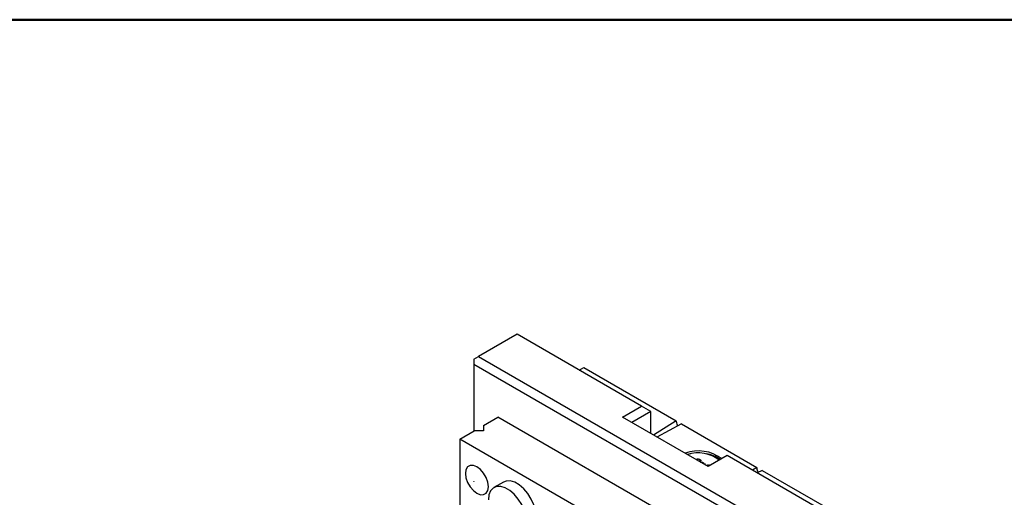
# Model space of a CAD drawing. Units: inches. Extents: x 0.5 to 8.5, y 0.5 to 10.5.
# Drawn here: x 5.8 to 6.2, y 10.3 to 10.5 of the extents above; entities that cross this region are included whole.
import ezdxf

# ---------------------------------------------------------------- set-up
doc = ezdxf.new("R2010")
doc.units = ezdxf.units.IN
doc.header["$MEASUREMENT"] = 0

msp = doc.modelspace()

# ---------------------------------------------------------------- linework, layer by layer
at = {"color": 7, "linetype": 'Continuous', "lineweight": 50}
msp.add_line((0.5000000000000001, 10.5), (8.000000000000002, 10.5), dxfattribs=at)
at = {"color": 7, "linetype": 'Continuous', "lineweight": 25}
for p, q in [((5.989628857722549, 10.35455205713796), (5.971774411497588, 10.3442449047262)), ((6.047258060389252, 10.32128342658118), (5.989628857722549, 10.35455205713796)), ((5.969653091154028, 10.34302009350837), (5.971774411497588, 10.3442449047262)), ((5.969653091154028, 10.34302009350837), (5.969653091154028, 10.3405706701228)), ((5.971774411497588, 10.3442449047262), (6.224918639162371, 10.19810785270993)), ((6.222797318818811, 10.19443361810654), (5.969653091154028, 10.3405706701228)), ((5.969653091154028, 10.3405706701228), (5.969653091154028, 10.30974834450011)), ((6.018446332407875, 10.33791608310878), (6.020564779399459, 10.33913903652573)), ((6.020564779399459, 10.33913903652573), (6.063291706652658, 10.31447330644728)), ((6.03841922562442, 10.31618087588229), (6.047258060389252, 10.32128342658118)), ((6.051500701076371, 10.31883380414552), (6.047258060389252, 10.32128342658118)), ((5.974160896884092, 10.31235064535655), (5.980790022957716, 10.31617755838072)), ((6.222797318818812, 10.17646972024505), (5.980790022957716, 10.31617755838072)), ((6.078017205370866, 10.29332144875126), (6.03841922562442, 10.31618087588229)), ((6.051500701076371, 10.31883380414552), (6.042662211113775, 10.31373145249673)), ((6.051500701076371, 10.30862910084793), (6.051500701076371, 10.31883380414552)), ((5.974160896884092, 10.31235064535655), (5.974160896884092, 10.3097993700071)), ((6.063291706652657, 10.31447330644728), (6.052750801602985, 10.30790743317504)), ((6.065695869708692, 10.31308541265718), (6.054322211245532, 10.30700027769775)), ((6.065695869708692, 10.31308541265718), (6.100541081783526, 10.29296969990137)), ((5.963112353428053, 10.30597245698293), (5.969741479501676, 10.3097993700071)), ((5.974160896884092, 10.3097993700071), (5.969741479501676, 10.3097993700071)), ((6.219438561608174, 10.15799848671506), (5.963112353428053, 10.30597245698293)), ((5.963112353428053, 10.30597245698293), (5.963112353428053, 9.32612348272003)), ((6.086856040135698, 10.29842399945015), (6.078017205370866, 10.29332144875126)), ((6.480360963866012, 10.07125844233548), (6.086856040135698, 10.29842399945015)), ((6.072310270693348, 10.29661599201426), (6.072310270693348, 10.29661772706269)), ((6.074258299472438, 10.29634411266222), (6.074258299472438, 10.29659834888621)), ((6.074676603701844, 10.29591223367054), (6.074421342214411, 10.29593182479402)), ((6.074428012690269, 10.29593131284011), (6.074428012690269, 10.29600474779285)), ((6.07553239365971, 10.29502897797702), (6.07553239365971, 10.29526317123188)), ((6.07560182215769, 10.2947158198002), (6.07560182215769, 10.29484895217422)), ((6.076218501125931, 10.29483983260719), (6.07580275176248, 10.29459982560836)), ((6.075804254521326, 10.29479149363948), (6.076053245134067, 10.29493523286064)), ((6.075804254521326, 10.29460069313257), (6.075804254521326, 10.29479149363948)), ((6.076053245134067, 10.29493523286064), (6.076218501125931, 10.29483983260719)), ((6.076053245134067, 10.29474443235373), (6.076053245134067, 10.29493523286064)), ((6.076228471811377, 10.29435406265534), (6.076454581114308, 10.29470354653083)), ((6.076633485480499, 10.29460026723859), (6.076407296538411, 10.29425082933781)), ((6.076454581114308, 10.29470354653083), (6.076633485480499, 10.29460026723859)), ((6.076454581114308, 10.29432387898731), (6.076454581114308, 10.29470354653083)), ((6.0769215909017, 10.29395393352149), (6.077526900686513, 10.29408450961836)), ((6.077705805052705, 10.29398123032612), (6.077100415628733, 10.29385070020395)), ((6.077526900686513, 10.29408450961836), (6.077705805052705, 10.29398123032612)), ((6.077526900686513, 10.29394265613264), (6.077526900686513, 10.29408450961836)), ((6.077549743676469, 10.2935913086433), (6.07796549303992, 10.29383131564213)), ((6.078130749031784, 10.29373591538868), (6.077714999668333, 10.29349590838985)), ((6.07796549303992, 10.29383131564213), (6.078130749031784, 10.29373591538868)), ((6.07796549303992, 10.29364051513523), (6.07796549303992, 10.29383131564213)), ((6.078318875272521, 10.29395774100795), (6.078318875272521, 10.29411709050849)), ((6.078613975257992, 10.29393586447289), (6.078613975257992, 10.29411112799265)), ((6.100541081783526, 10.29296969990137), (6.098503135777622, 10.29170027425458)), ((6.102945244839561, 10.29158180611127), (6.100746296862297, 10.29040532492417)), ((6.10294524483956, 10.29158180611127), (6.137790456914397, 10.27146609335545)), ((5.983379365643573, 10.28618027544315), (5.978959948261157, 10.28362900009371))]:
    msp.add_line(p, q, dxfattribs=at)
at = {"color": 7, "linetype": 'Continuous', "lineweight": 25, "flags": 128}
for points in [[(6.07006292709114, 10.29922943350472), (6.068538855137954, 10.29890139372944), (6.068410201956598, 10.29886745377228)], [(5.976370605575299, 10.28402916672659), (5.976111043556131, 10.28607144609683), (5.975357765237534, 10.2882134968613), (5.974184506749731, 10.29024564016662), (5.972706114808084, 10.29196895566729), (5.9710673047164, 10.29321475323507), (5.969428494624718, 10.29386108552403), (5.96795010268307, 10.29384468502648), (5.966776844195269, 10.29316715713738), (5.966023565876671, 10.29189482300712), (5.965764003857502, 10.29015222756526), (5.966023565876671, 10.28810994819502), (5.966776844195269, 10.28596789743055), (5.96795010268307, 10.28393575412523), (5.969428494624718, 10.28221243862456), (5.9710673047164, 10.28096664105678), (5.972706114808084, 10.28032030876782), (5.974184506749731, 10.28033670926537), (5.975357765237534, 10.28101423715448), (5.976111043556131, 10.28228657128473), (5.976370605575299, 10.28402916672659)], [(5.969726039322674, 10.28625789054262), (5.969722181755583, 10.28628251213502), (5.969711196333932, 10.28630783916533), (5.969694755488585, 10.28633001582278), (5.969675362189209, 10.2863456659123), (5.969655968889832, 10.28635240684963), (5.969639528044484, 10.28634921238818), (5.969628542622833, 10.28633656885572), (5.969624685055743, 10.28631640111548), (5.969628542622833, 10.28629177952308), (5.969639528044484, 10.28626645249277), (5.969655968889832, 10.28624427583532), (5.969675362189209, 10.2862286257458), (5.969694755488585, 10.28622188480846), (5.969711196333932, 10.28622507926992), (5.969722181755583, 10.28623772280237), (5.969726039322674, 10.28625789054262)], [(5.994048275104964, 10.26770083861506), (5.993791434630626, 10.27029174705004), (5.993035839842405, 10.27302862300395), (5.991825403162917, 10.27575240919449), (5.990230470772215, 10.27830480906882), (5.988343734343504, 10.28053748642385), (5.98627484414001, 10.28232068616715), (5.984144036540254, 10.28355077521131), (5.982075146336761, 10.28415626525227), (5.980188409908049, 10.28410196740972), (5.978593477517347, 10.28339103727691), (5.97738304083786, 10.28206479152902), (5.976627446049638, 10.28020030674822), (5.976370605575301, 10.27790594001284)], [(5.99846769248738, 10.2702521139645), (5.998210852013042, 10.27284302239949), (5.997455257224821, 10.2755798983534), (5.996244820545333, 10.27830368454394), (5.994649888154631, 10.28085608441827), (5.992763151725919, 10.2830887617733), (5.990694261522426, 10.2848719615166), (5.98856345392267, 10.28610205056075), (5.986494563719178, 10.28670754060171), (5.984607827290465, 10.28665324275917), (5.983379365643573, 10.28618027544315)]]:
    msp.add_lwpolyline(points, dxfattribs=at)
at = {"color": 7, "linetype": 'Continuous', "lineweight": 25}
for centre, radius, start, end in [((6.073524334008589, 10.28273424980231), 0.01783426242304081, 52.8381752255059, 110.2051956760168), ((6.073480673546004, 10.28381348622732), 0.01583432282535296, 52.13255099938333, 108.4528969662673), ((6.074930549369881, 10.28468189462868), 0.01471326373423129, 53.80414323681118, 81.39233401059424)]:
    msp.add_arc(centre, radius, start, end, dxfattribs=at)
for points, knots in [([(6.063907320730719, 10.31212850315021), (6.063868926246488, 10.31224502631072), (6.063609300508337, 10.31303296270749), (6.063437824288645, 10.31381063738583), (6.063291706652657, 10.31447330644728)], [0, 0, 0, 0, 0.1478839675310573, 1, 1, 1, 1]), ([(6.072310270693348, 10.29661772706269), (6.072344211107054, 10.29663637574957), (6.072410986752137, 10.29667306587676), (6.072520298804425, 10.29672037932605), (6.072633925284671, 10.29676057181499), (6.072752618541786, 10.29679301154105), (6.072875960078105, 10.29681847112139), (6.073004264087261, 10.2968360307572), (6.073137469505556, 10.29684631168537), (6.073273978110627, 10.29684891373827), (6.073410825731804, 10.29684434939044), (6.073545052391046, 10.29683234849184), (6.073674740963833, 10.29681197946451), (6.073800754344459, 10.29678478964558), (6.073922356794351, 10.29674960597355), (6.074039385363547, 10.29670655922108), (6.074152741331269, 10.29665637751851), (6.074222735239631, 10.29661789966425), (6.074258299472438, 10.29659834888621)], [0, 0, 0, 0, 0.06455784592971972, 0.1270135315497654, 0.1879548102020904, 0.2480139127896339, 0.3077476818488566, 0.368234514697482, 0.4294698439426672, 0.4927434367465927, 0.5562577687061183, 0.6182167855431513, 0.6796554755875319, 0.7412455456205876, 0.8034152647057439, 0.866815461543949, 0.9323283119492286, 1, 1, 1, 1]), ([(6.074059106982246, 10.29649528254096), (6.074040436384403, 10.29650581546206), (6.074003268469478, 10.2965267835488), (6.073943155134026, 10.29655504176259), (6.073881796647473, 10.29658140550038), (6.073817695739725, 10.29660497021635), (6.073751638298989, 10.29662611249529), (6.073683496240974, 10.29664514591697), (6.07361269852156, 10.29666089571721), (6.073540448150955, 10.29667483964528), (6.073467103365526, 10.29668581977744), (6.073393778707429, 10.29669394185238), (6.073320965089345, 10.29669930526232), (6.073248510993943, 10.29670186003224), (6.073176530307424, 10.29670171727862), (6.073104898047991, 10.2966985047884), (6.07303385192358, 10.29669222781177), (6.072963335682664, 10.29668354242537), (6.072894018949297, 10.29667220593715), (6.072826883290563, 10.29665746163366), (6.072761060685241, 10.29664072679181), (6.07269747873598, 10.29662084752212), (6.072635676718014, 10.29659848794783), (6.072576057487884, 10.29657325974516), (6.072517593777792, 10.29654588054897), (6.072481286428088, 10.29652540682679), (6.072462984935828, 10.29651508661143)], [0, 0, 0, 0, 0.04395490890628977, 0.08750187479758854, 0.1304626267315413, 0.1727520205665887, 0.2154030673795949, 0.2576498297432249, 0.3001527489573251, 0.3431214895020868, 0.3859251632064852, 0.427685727402826, 0.4688179504865955, 0.5094918001549915, 0.5498830310733426, 0.589980022966897, 0.6304052300068725, 0.6708686260826291, 0.711383943838203, 0.7516272580636186, 0.7917755768652, 0.8324589188037425, 0.8733190450172919, 0.9145429556263447, 0.9569235582098887, 1, 1, 1, 1]), ([(6.074421342214411, 10.29593182479402), (6.074423320472677, 10.2959448763467), (6.074427250317997, 10.29597080348883), (6.074428576323119, 10.29600963108929), (6.074426347473366, 10.29604801165691), (6.074420729951097, 10.29608602596359), (6.074410027409218, 10.2961234373445), (6.074396564129923, 10.29616053164331), (6.074378712678766, 10.29619711990319), (6.074350150221751, 10.29624547711656), (6.074305481648058, 10.29630451909617), (6.074237142930293, 10.29637185395592), (6.074155967743776, 10.29643646569487), (6.074091763732743, 10.29647545235341), (6.074059106982246, 10.29649528254096)], [0, 0, 0, 0, 0.06316325936345685, 0.1254749410306668, 0.1871212198160096, 0.2482943461142812, 0.3092948562551464, 0.369850066067083, 0.4309733755473755, 0.4924559896728841, 0.6161479662917809, 0.740843698467396, 0.868182648670045, 1, 1, 1, 1]), ([(6.074258299472438, 10.29659834888621), (6.074279203492253, 10.29658598837928), (6.074320580894272, 10.2965615220006), (6.074377636893399, 10.29652293128984), (6.074429790606665, 10.29648339990604), (6.074477401890962, 10.29644308761371), (6.07452102537844, 10.29640198476442), (6.074558727187461, 10.29635948156823), (6.074592431640293, 10.29631631179699), (6.07462125699672, 10.29627236140962), (6.074645169100856, 10.2962279013997), (6.074664446544216, 10.29618311074131), (6.074678740756834, 10.29613823239128), (6.074688645340955, 10.29609323517623), (6.07469270576053, 10.29604812778663), (6.074693107655277, 10.29600282470687), (6.074687387274009, 10.29595745000073), (6.074680204805882, 10.29592733337097), (6.074676603701844, 10.29591223367054)], [0, 0, 0, 0, 0.06854753670896709, 0.1356829456231128, 0.2012149895263559, 0.2656822347546249, 0.3292668348171897, 0.3923954278443601, 0.4550697616522144, 0.5171268500645809, 0.5787900352866976, 0.6397398633435473, 0.7001915036662673, 0.7598062425967262, 0.8196283192750221, 0.8793547910462434, 0.9395116077647028, 1, 1, 1, 1]), ([(6.074443141255451, 10.29538471204729), (6.074461122639768, 10.29539169183424), (6.074599313841177, 10.2954453331517), (6.074903120089163, 10.29544081239471), (6.075267755264038, 10.29539245710779), (6.075444168220476, 10.2953062726993), (6.07553239365971, 10.29526317123188)], [0, 0, 0, 0, 0.0548900327112281, 0.4218429144473914, 0.7108593164064883, 1, 1, 1, 1]), ([(6.075369350917738, 10.29516649329646), (6.07528178527461, 10.29520574215307), (6.075106730336961, 10.29528420564516), (6.074843656372749, 10.29531350409225), (6.074711655285858, 10.29529103142147), (6.074685791471702, 10.29528662820787)], [0, 0, 0, 0, 0.445911333632354, 0.8914338765613387, 1, 1, 1, 1]), ([(6.075565658915678, 10.29473669639544), (6.075584309157995, 10.29479037570721), (6.075620397096507, 10.2948942443685), (6.075540377885668, 10.29504989305442), (6.075426380234672, 10.29512761269044), (6.075369350917738, 10.29516649329646)], [0, 0, 0, 0, 0.3483142349042886, 0.6739828082829803, 1, 1, 1, 1]), ([(6.07553239365971, 10.29526317123188), (6.075559100676418, 10.29524688024215), (6.075611471875709, 10.29521493438016), (6.07567790270688, 10.29516233232575), (6.075731570223192, 10.29510727247945), (6.075774047587, 10.29504999882318), (6.075803264122251, 10.29498960970583), (6.075818060238677, 10.29492616709758), (6.075819388324286, 10.29485946744466), (6.075809397203879, 10.29481459211003), (6.075804254521326, 10.29479149363948)], [0, 0, 0, 0, 0.1298621417206217, 0.2546535308972273, 0.3760145541936362, 0.4952552518176745, 0.6147977192993841, 0.7381055541684314, 0.8651963000724398, 1, 1, 1, 1]), ([(6.07833067927194, 10.29394758470102), (6.078320999403663, 10.29395370107855), (6.078302158804759, 10.29396560580828), (6.078281746976064, 10.29398684725913), (6.078268903088335, 10.29400970078264), (6.078263411179599, 10.29403366177082), (6.078265365563869, 10.29405740536379), (6.078275482330233, 10.29407970643194), (6.078292914928723, 10.29410014218287), (6.078310154622254, 10.29411139719328), (6.078318875272521, 10.29411709050849)], [0, 0, 0, 0, 0.1318667517024953, 0.2566614034537408, 0.3842132129428411, 0.5133652331529347, 0.6404431518256045, 0.7610850047780985, 0.8791455246532159, 1, 1, 1, 1]), ([(6.078318875272521, 10.29411709050849), (6.078328972555441, 10.29412227499249), (6.0783488042562, 10.29413245764617), (6.078384721044911, 10.2941427608249), (6.078423570517177, 10.29414887225133), (6.078464874214709, 10.2941499489308), (6.078506374067072, 10.29414679384587), (6.078545963485075, 10.2941393751734), (6.078582758311898, 10.2941275927278), (6.078603380202718, 10.2941167161363), (6.078613975257992, 10.29411112799265)], [0, 0, 0, 0, 0.1232898687277375, 0.2421490813337554, 0.3634374760535118, 0.4897453933410264, 0.6181148445926652, 0.7448937812568718, 0.8689322665890211, 1, 1, 1, 1]), ([(6.078625779257411, 10.29393991860923), (6.078615917215465, 10.29393488272781), (6.078596421125661, 10.29392492738621), (6.078561019508829, 10.29391488660401), (6.078522283041192, 10.29390893908135), (6.078480998403513, 10.29390818840364), (6.078439398332469, 10.29391127063007), (6.078399437579187, 10.29391872522792), (6.078362422019761, 10.29393088488297), (6.078341409727287, 10.29394193942252), (6.07833067927194, 10.29394758470102)], [0, 0, 0, 0, 0.1201621349926046, 0.2375463202767986, 0.3574970509273479, 0.4849171224655743, 0.6133292680855158, 0.740150370129116, 0.8673012545631283, 1, 1, 1, 1]), ([(6.078613975257992, 10.29411112799265), (6.078623754357158, 10.29410493341465), (6.07864290371151, 10.29409280324118), (6.078663965281893, 10.29407143486904), (6.078676885410009, 10.29404836505356), (6.078682198208401, 10.29402435347844), (6.078680989415263, 10.29400041968189), (6.078670214319091, 10.29397793150217), (6.078652407096091, 10.29395719600116), (6.078634762817414, 10.29394574756474), (6.078625779257411, 10.29393991860923)], [0, 0, 0, 0, 0.1318992643312129, 0.2582840923165515, 0.384341124778718, 0.5119796151254109, 0.6386320084211591, 0.7592297631646646, 0.877412168035193, 0.9999999999999999, 0.9999999999999999, 0.9999999999999999, 0.9999999999999999]), ([(6.101156695861587, 10.29062489660429), (6.101118301377362, 10.29074141976479), (6.100858675639208, 10.29152935616156), (6.100687199419515, 10.2923070308399), (6.100541081783526, 10.29296969990137)], [0, 0, 0, 0, 0.1478839675104101, 1, 1, 1, 1])]:
    msp.add_open_spline(points, degree=3, knots=knots, dxfattribs=at)

doc.saveas('drawing.dxf')
